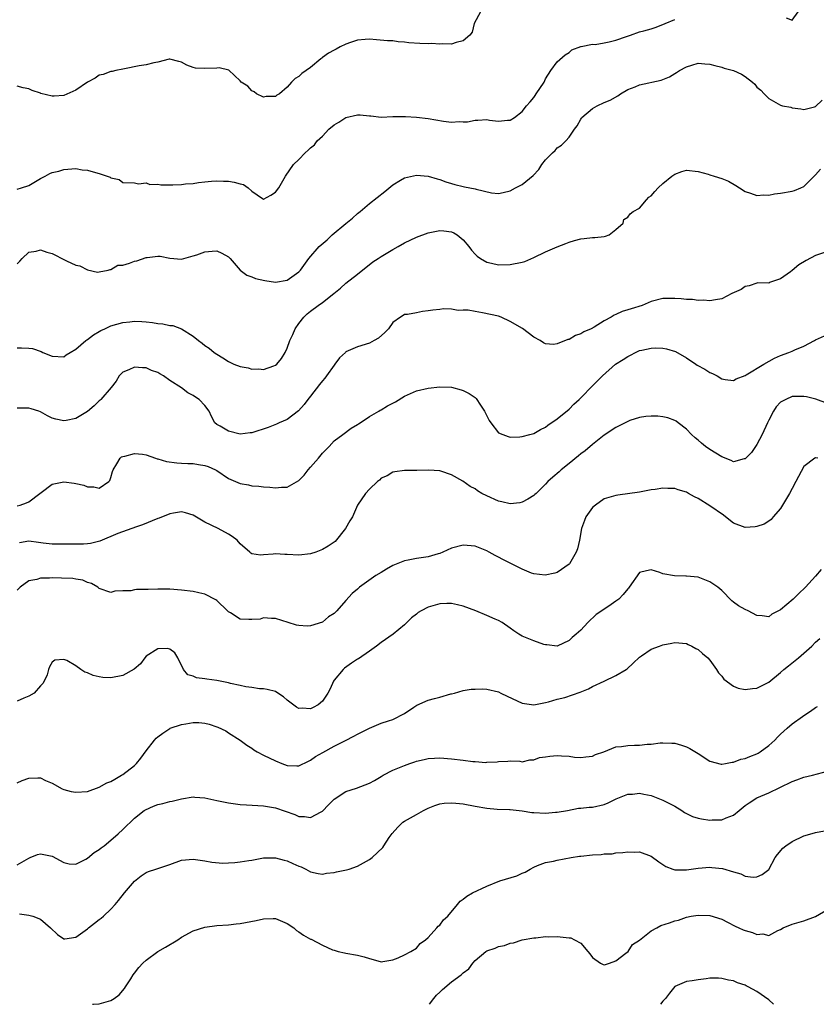
# Model space of a CAD drawing. Units: inches. Extents: x 2568000 to 2571000, y 1551000 to 1554000.
# Drawn here: x 2568483 to 2568619, y 1551000 to 1551168 of the extents above; entities that cross this region are included whole.
import ezdxf

# ---------------------------------------------------------------- set-up
doc = ezdxf.new("R2010")
doc.units = ezdxf.units.IN
doc.header["$MEASUREMENT"] = 0
doc.layers.add('LD25681551_2ft', color=181, linetype='Continuous')

msp = doc.modelspace()

# ---------------------------------------------------------------- linework, layer by layer
at = {"layer": 'LD25681551_2ft'}
for points, elevation in [([(2568561.9, 1551169), (2568560.84, 1551167), (2568560.5, 1551165.5), (2568560.12, 1551165), (2568559, 1551164.04), (2568557.79, 1551163.79), (2568557, 1551163.47), (2568555.53, 1551163.53), (2568555, 1551163.45), (2568553.57, 1551163.57), (2568553, 1551163.55), (2568551.61, 1551163.61), (2568549.73, 1551163.73), (2568549, 1551163.82), (2568547.9, 1551163.9), (2568547, 1551164.02), (2568546.07, 1551164.07), (2568544.24, 1551164.24), (2568543, 1551164.31), (2568542.3, 1551164.3), (2568541, 1551164.15), (2568539.78, 1551163.78), (2568539, 1551163.48), (2568538.04, 1551163), (2568537.37, 1551162.63), (2568537, 1551162.45), (2568536.07, 1551161.93), (2568535, 1551161.19), (2568534.88, 1551161.12), (2568534.71, 1551161), (2568533, 1551159.48), (2568531.51, 1551158.49), (2568531, 1551157.95), (2568530.35, 1551157.65), (2568529.77, 1551157), (2568529, 1551156.18), (2568527.69, 1551155), (2568527.23, 1551154.77), (2568527, 1551154.59), (2568525.45, 1551154.55), (2568525, 1551154.47), (2568523.78, 1551155), (2568523.37, 1551155.37), (2568523, 1551155.56), (2568522.32, 1551156.32), (2568521.2, 1551157), (2568521, 1551157.22), (2568519.05, 1551159.05), (2568517.45, 1551159.45), (2568517, 1551159.4), (2568515, 1551159.31), (2568513.42, 1551159.42), (2568513, 1551159.52), (2568511.91, 1551159.91), (2568511, 1551160.41), (2568510.55, 1551160.55), (2568509, 1551160.91), (2568508.9, 1551160.9), (2568507, 1551160.44), (2568506.32, 1551160.32), (2568505, 1551159.95), (2568503.78, 1551159.78), (2568501.3, 1551159.3), (2568501, 1551159.22), (2568499.84, 1551159), (2568499.18, 1551158.82), (2568499, 1551158.8), (2568497.68, 1551158.32), (2568497, 1551158.19), (2568496.3, 1551157.7), (2568495, 1551157.03), (2568493, 1551155.67), (2568491, 1551154.72), (2568489.35, 1551154.65), (2568489, 1551154.6), (2568487.08, 1551155.08), (2568487, 1551155.11), (2568485.57, 1551155.57), (2568485, 1551155.88), (2568484.05, 1551156.05), (2568483, 1551156.35)], 8216), ([(2568613.98, 1551167.98), (2568615, 1551167.58), (2568616.04, 1551169)], 8218), ([(2568483, 1551138.8), (2568483.74, 1551139), (2568485, 1551139.43), (2568487, 1551140.61), (2568487.79, 1551141), (2568488.57, 1551141.43), (2568489, 1551141.62), (2568490.12, 1551141.88), (2568491, 1551142.14), (2568493, 1551142.31), (2568494.1, 1551142.1), (2568495, 1551142.03), (2568496.37, 1551141.63), (2568497, 1551141.46), (2568498.85, 1551140.85), (2568499, 1551140.71), (2568500.42, 1551140.42), (2568501, 1551139.95), (2568503, 1551139.88), (2568503.67, 1551139.67), (2568505, 1551139.86), (2568505.6, 1551139.6), (2568507, 1551139.65), (2568507.52, 1551139.52), (2568509, 1551139.54), (2568509.52, 1551139.52), (2568511, 1551139.57), (2568511.67, 1551139.67), (2568513, 1551139.75), (2568513.92, 1551139.92), (2568515, 1551140.04), (2568516.13, 1551140.13), (2568517, 1551140.23), (2568518.17, 1551140.17), (2568519, 1551140.17), (2568520, 1551140), (2568521, 1551139.7), (2568521.57, 1551139.57), (2568522.34, 1551139), (2568523, 1551138.43), (2568524.78, 1551137.22), (2568525, 1551137.1), (2568526.22, 1551137.78), (2568527, 1551138.26), (2568527.6, 1551139), (2568528.74, 1551141), (2568530.11, 1551143), (2568531, 1551143.82), (2568532.05, 1551145), (2568532.59, 1551145.41), (2568533, 1551145.81), (2568533.64, 1551146.36), (2568534.11, 1551147), (2568535, 1551147.83), (2568536.12, 1551149), (2568537, 1551149.72), (2568537.8, 1551150.2), (2568539, 1551150.98), (2568541, 1551151.44), (2568541.45, 1551151.45), (2568543, 1551151.26), (2568543.26, 1551151.26), (2568545, 1551151.07), (2568547, 1551151.16), (2568547.14, 1551151.14), (2568549, 1551151.17), (2568549.14, 1551151.14), (2568551, 1551151.06), (2568553, 1551150.84), (2568555.61, 1551150.39), (2568557, 1551150.2), (2568558.29, 1551150.29), (2568559, 1551150.23), (2568559.74, 1551150.26), (2568561, 1551150.55), (2568561.47, 1551150.53), (2568563, 1551150.64), (2568563.44, 1551150.56), (2568565, 1551150.39), (2568566.52, 1551150.52), (2568567, 1551150.53), (2568567.7, 1551151), (2568569, 1551152), (2568569.74, 1551153), (2568570.36, 1551153.64), (2568571, 1551154.41), (2568571.24, 1551154.76), (2568571.43, 1551155), (2568572.75, 1551157), (2568573, 1551157.56), (2568573.92, 1551159), (2568575, 1551160.49), (2568576.32, 1551161.68), (2568577, 1551162.07), (2568577.49, 1551162.51), (2568579, 1551163.06), (2568579.06, 1551163.06), (2568581, 1551163.45), (2568581.44, 1551163.44), (2568583, 1551163.69), (2568583.86, 1551163.86), (2568585, 1551164.18), (2568586.8, 1551164.8), (2568587.46, 1551165), (2568589, 1551165.56), (2568589.72, 1551165.72), (2568591, 1551166.07), (2568591.66, 1551166.34), (2568593, 1551166.81), (2568593.36, 1551167), (2568595, 1551167.67)], 8218), ([(2568483, 1551126.09), (2568483.47, 1551126.53), (2568483.89, 1551127), (2568485, 1551128.05), (2568486.25, 1551128.25), (2568487, 1551128.47), (2568488.08, 1551128.08), (2568489, 1551127.83), (2568489.56, 1551127.56), (2568490.66, 1551127), (2568491, 1551126.8), (2568491.41, 1551126.59), (2568493, 1551125.85), (2568493.72, 1551125.72), (2568495, 1551125.04), (2568496.68, 1551124.68), (2568497, 1551124.69), (2568498.54, 1551125), (2568498.89, 1551125.11), (2568499, 1551125.1), (2568500.16, 1551125.84), (2568501, 1551125.85), (2568502.18, 1551126.18), (2568503, 1551126.52), (2568503.39, 1551126.61), (2568505, 1551127.14), (2568505.18, 1551127.18), (2568507, 1551127.38), (2568507.39, 1551127.39), (2568509, 1551127.05), (2568511, 1551126.88), (2568513, 1551127.42), (2568513.62, 1551127.62), (2568515, 1551128.13), (2568516.23, 1551128.23), (2568517, 1551128.27), (2568517.89, 1551127.89), (2568519, 1551127.28), (2568519.3, 1551127), (2568520.99, 1551124.99), (2568522.13, 1551124.13), (2568523, 1551123.89), (2568523.59, 1551123.59), (2568525.23, 1551123.23), (2568527, 1551122.94), (2568529, 1551123.32), (2568531, 1551124.7), (2568531.28, 1551125), (2568532.7, 1551127), (2568534.43, 1551129), (2568535.81, 1551130.19), (2568536.69, 1551131), (2568539, 1551132.95), (2568540.14, 1551133.86), (2568541, 1551134.64), (2568541.46, 1551135), (2568543, 1551136.34), (2568545.62, 1551138.38), (2568547, 1551139.53), (2568548.31, 1551140.31), (2568549, 1551140.74), (2568551, 1551141.18), (2568553, 1551141.02), (2568554.55, 1551140.55), (2568555, 1551140.43), (2568556.04, 1551140.04), (2568557, 1551139.74), (2568557.58, 1551139.58), (2568559, 1551139.23), (2568559.2, 1551139.2), (2568561, 1551138.87), (2568561.21, 1551138.79), (2568563.81, 1551138.19), (2568565, 1551138.03), (2568565.76, 1551138.24), (2568567, 1551138.49), (2568567.89, 1551139), (2568569, 1551139.57), (2568570.87, 1551141.13), (2568571.85, 1551142.15), (2568572.36, 1551143), (2568573, 1551143.81), (2568574.18, 1551145), (2568574.62, 1551145.38), (2568575, 1551145.81), (2568575.73, 1551146.27), (2568576.48, 1551147), (2568577, 1551147.65), (2568577.91, 1551149), (2568578.41, 1551149.59), (2568579, 1551150.73), (2568579.12, 1551150.88), (2568579.18, 1551151), (2568581, 1551152.55), (2568581.79, 1551153), (2568583, 1551153.56), (2568584.03, 1551153.97), (2568585.34, 1551154.66), (2568585.79, 1551155), (2568587, 1551155.74), (2568588.24, 1551156.24), (2568589, 1551156.57), (2568592.67, 1551157.33), (2568594.11, 1551157.89), (2568595, 1551158.51), (2568595.33, 1551158.67), (2568595.8, 1551159), (2568597, 1551159.63), (2568597.92, 1551159.92), (2568599, 1551160.23), (2568600.12, 1551160.12), (2568601, 1551160.1), (2568601.82, 1551159.82), (2568603, 1551159.58), (2568603.42, 1551159.42), (2568605, 1551159), (2568606.38, 1551158.38), (2568607, 1551158), (2568608.27, 1551157), (2568608.64, 1551156.64), (2568609, 1551156.18), (2568609.65, 1551155.64), (2568610.23, 1551155), (2568611, 1551154.25), (2568613, 1551153.08), (2568613.37, 1551153), (2568614.75, 1551152.75), (2568615, 1551152.63), (2568616.48, 1551152.48), (2568617, 1551152.38), (2568618.81, 1551152.81), (2568619, 1551152.89), (2568620.08, 1551153.92)], 8220), ([(2568483, 1551111.78), (2568483.79, 1551111.79), (2568485, 1551111.73), (2568485.65, 1551111.65), (2568487.14, 1551111.14), (2568487.39, 1551111), (2568489, 1551110.33), (2568491, 1551110.27), (2568491.4, 1551110.6), (2568492.03, 1551111), (2568493, 1551111.55), (2568494.73, 1551113), (2568494.89, 1551113.11), (2568495, 1551113.17), (2568496.03, 1551113.97), (2568497, 1551114.54), (2568497.3, 1551114.7), (2568497.97, 1551115), (2568499, 1551115.54), (2568501, 1551116.11), (2568502.22, 1551116.22), (2568503, 1551116.31), (2568504.23, 1551116.23), (2568505, 1551116.2), (2568506.06, 1551116.06), (2568507, 1551115.91), (2568507.85, 1551115.85), (2568509, 1551115.59), (2568509.56, 1551115.56), (2568511.02, 1551115.02), (2568513, 1551113.76), (2568513.88, 1551113), (2568514.55, 1551112.55), (2568515, 1551112.2), (2568515.72, 1551111.73), (2568516.56, 1551111), (2568517, 1551110.7), (2568518.05, 1551110.05), (2568519, 1551109.43), (2568519.94, 1551109), (2568521, 1551108.61), (2568522.35, 1551108.35), (2568523, 1551108.17), (2568524.18, 1551108.18), (2568525, 1551108.11), (2568526.73, 1551108.73), (2568527, 1551108.8), (2568527.23, 1551109), (2568528.03, 1551109.97), (2568528.66, 1551111), (2568529, 1551111.71), (2568529.44, 1551113), (2568529.95, 1551114.05), (2568530.36, 1551115), (2568531, 1551115.91), (2568531.83, 1551117), (2568532.43, 1551117.57), (2568533, 1551118.03), (2568534.3, 1551119), (2568535, 1551119.49), (2568536.95, 1551121), (2568538.09, 1551121.91), (2568539, 1551122.79), (2568541, 1551124.34), (2568543.59, 1551126.41), (2568544.52, 1551127), (2568545, 1551127.34), (2568547, 1551128.53), (2568547.91, 1551129), (2568549, 1551129.64), (2568551, 1551130.6), (2568553, 1551131.33), (2568555, 1551131.74), (2568555.69, 1551131.69), (2568557, 1551131.53), (2568557.36, 1551131.36), (2568557.97, 1551131), (2568559, 1551130.14), (2568559.93, 1551129), (2568560.38, 1551128.38), (2568561, 1551127.72), (2568561.36, 1551127.36), (2568561.95, 1551127), (2568563, 1551126.38), (2568563.79, 1551126.21), (2568565, 1551125.91), (2568567, 1551125.94), (2568569, 1551126.34), (2568569.5, 1551126.5), (2568571, 1551127.14), (2568573, 1551128.12), (2568574.97, 1551128.97), (2568576.47, 1551129.53), (2568577, 1551129.74), (2568577.95, 1551130.05), (2568579, 1551130.33), (2568579.59, 1551130.41), (2568581, 1551130.55), (2568581.42, 1551130.58), (2568583, 1551130.75), (2568583.2, 1551130.8), (2568583.86, 1551131), (2568585, 1551131.95), (2568586.2, 1551133), (2568586.35, 1551133.65), (2568587, 1551134.04), (2568587.41, 1551134.59), (2568587.95, 1551135), (2568589, 1551135.53), (2568590.19, 1551137), (2568590.6, 1551137.4), (2568591, 1551137.67), (2568591.6, 1551138.4), (2568592.18, 1551139), (2568593, 1551139.73), (2568594.53, 1551141), (2568595, 1551141.36), (2568596.22, 1551141.78), (2568597, 1551142.04), (2568599, 1551141.82), (2568600.67, 1551141.33), (2568601, 1551141.25), (2568601.72, 1551141), (2568603, 1551140.61), (2568604.16, 1551140.16), (2568605.43, 1551139.43), (2568606.01, 1551139), (2568607, 1551138.41), (2568607.89, 1551138.11), (2568609, 1551137.69), (2568610.2, 1551137.8), (2568611, 1551137.77), (2568612.01, 1551137.99), (2568613, 1551138.12), (2568615, 1551138.47), (2568615.42, 1551138.58), (2568616.46, 1551139), (2568617, 1551139.24), (2568619, 1551141.22), (2568619.83, 1551142.17)], 8222), ([(2568622.82, 1551128.82), (2568619, 1551127.48), (2568617.38, 1551126.62), (2568616.11, 1551125.89), (2568615, 1551124.94), (2568614.74, 1551124.74), (2568613, 1551123.5), (2568611.13, 1551122.87), (2568611, 1551122.76), (2568609.15, 1551122.85), (2568609, 1551122.81), (2568607.65, 1551122.35), (2568607, 1551122.23), (2568606.29, 1551121.71), (2568604.74, 1551121), (2568603, 1551120.14), (2568601.96, 1551119.96), (2568601, 1551119.75), (2568599.9, 1551119.9), (2568599, 1551119.81), (2568598.03, 1551120.03), (2568597, 1551120.01), (2568596.11, 1551120.11), (2568595, 1551120.16), (2568594.15, 1551120.15), (2568593, 1551120.16), (2568591, 1551119.69), (2568589.43, 1551119), (2568587.57, 1551118.43), (2568587, 1551118.22), (2568586.04, 1551117.96), (2568585, 1551117.43), (2568584.67, 1551117.33), (2568584.2, 1551117), (2568583, 1551116.36), (2568581.27, 1551115.27), (2568580.78, 1551115), (2568579.51, 1551114.49), (2568579, 1551114.17), (2568578.12, 1551113.88), (2568577, 1551113.21), (2568576.82, 1551113.18), (2568575, 1551112.43), (2568574.36, 1551112.36), (2568573, 1551112.44), (2568572.63, 1551112.63), (2568572.1, 1551113), (2568571, 1551113.59), (2568569.06, 1551115.06), (2568567, 1551116.28), (2568565.44, 1551117), (2568565, 1551117.14), (2568562.24, 1551117.76), (2568561, 1551117.95), (2568559.83, 1551118.17), (2568559, 1551118.19), (2568558.13, 1551118.13), (2568557, 1551118.33), (2568555.6, 1551118.4), (2568555, 1551118.32), (2568553.79, 1551118.21), (2568553, 1551118.05), (2568552.03, 1551117.97), (2568551, 1551117.76), (2568549.47, 1551117.47), (2568549, 1551117.43), (2568548.73, 1551117.27), (2568548.33, 1551117), (2568547, 1551116.06), (2568546.26, 1551115), (2568545.62, 1551114.38), (2568544.57, 1551113.43), (2568543.83, 1551113), (2568543, 1551112.57), (2568541, 1551111.95), (2568539, 1551111.08), (2568538.91, 1551111), (2568537.93, 1551110.07), (2568537.15, 1551109), (2568537, 1551108.84), (2568535.72, 1551107), (2568535.4, 1551106.6), (2568535, 1551106.16), (2568534.49, 1551105.51), (2568533, 1551103.57), (2568532.55, 1551103), (2568531.88, 1551102.12), (2568530.95, 1551101.04), (2568529, 1551099.57), (2568527.64, 1551099), (2568527.2, 1551098.8), (2568525.77, 1551098.23), (2568523, 1551097.33), (2568522.69, 1551097.31), (2568521, 1551097.08), (2568519, 1551097.56), (2568517.6, 1551098.41), (2568517, 1551098.74), (2568516.69, 1551099), (2568516.11, 1551100.11), (2568515.75, 1551101), (2568515, 1551101.93), (2568514.02, 1551103), (2568513.4, 1551103.4), (2568513, 1551103.68), (2568512.1, 1551104.1), (2568511, 1551104.98), (2568509, 1551106.2), (2568507.93, 1551107), (2568507.33, 1551107.33), (2568507, 1551107.57), (2568505.92, 1551107.92), (2568505, 1551108.39), (2568504.35, 1551108.35), (2568503, 1551108.51), (2568502.05, 1551108.05), (2568501, 1551107.62), (2568500.4, 1551107), (2568499.91, 1551106.09), (2568499.02, 1551105), (2568497.3, 1551103), (2568497.15, 1551102.85), (2568497, 1551102.74), (2568496.12, 1551101.88), (2568495, 1551100.93), (2568493, 1551099.73), (2568491.4, 1551099.4), (2568491, 1551099.34), (2568489.61, 1551099.61), (2568489, 1551099.82), (2568488.19, 1551100.19), (2568487, 1551100.87), (2568486.69, 1551101), (2568485.39, 1551101.39), (2568485, 1551101.49), (2568484.52, 1551101.48), (2568483, 1551101.52)], 8224), ([(2568483, 1551084.87), (2568483.52, 1551085), (2568484.61, 1551085.39), (2568485, 1551085.58), (2568489, 1551088.59), (2568491, 1551088.98), (2568492.73, 1551088.73), (2568493, 1551088.66), (2568494.38, 1551088.38), (2568495, 1551088.08), (2568496.08, 1551088.08), (2568497, 1551087.88), (2568498.62, 1551089), (2568498.8, 1551089.2), (2568499, 1551089.72), (2568499.27, 1551090.73), (2568499.38, 1551091), (2568500.01, 1551092.01), (2568500.54, 1551093), (2568500.79, 1551093.21), (2568501, 1551093.3), (2568501.35, 1551093.35), (2568503, 1551093.8), (2568504.35, 1551093.65), (2568505, 1551093.53), (2568506.58, 1551093), (2568506.89, 1551092.89), (2568507, 1551092.87), (2568508.43, 1551092.43), (2568510.19, 1551092.19), (2568511, 1551092.16), (2568512.08, 1551092.08), (2568513, 1551092.06), (2568513.92, 1551091.92), (2568515, 1551091.72), (2568515.55, 1551091.55), (2568516.81, 1551091), (2568517, 1551090.89), (2568519, 1551089.52), (2568521, 1551088.67), (2568522.42, 1551088.42), (2568523, 1551088.29), (2568524.2, 1551088.2), (2568525, 1551088.11), (2568526.04, 1551088.04), (2568527, 1551087.95), (2568528.04, 1551088.04), (2568529, 1551088.04), (2568531, 1551089.18), (2568531.88, 1551090.12), (2568532.6, 1551091), (2568533, 1551091.44), (2568534.32, 1551093), (2568535, 1551093.86), (2568536.14, 1551095), (2568537, 1551095.92), (2568538.48, 1551097), (2568539.89, 1551098.11), (2568541, 1551098.7), (2568541.15, 1551098.85), (2568541.42, 1551099), (2568543, 1551100.09), (2568544.59, 1551101), (2568544.84, 1551101.16), (2568545, 1551101.21), (2568546.1, 1551101.9), (2568547, 1551102.34), (2568547.43, 1551102.57), (2568549, 1551103.56), (2568551, 1551104.45), (2568553, 1551104.93), (2568555, 1551105.14), (2568557, 1551105.05), (2568558.65, 1551104.65), (2568559, 1551104.52), (2568560.02, 1551104.02), (2568561, 1551103.31), (2568561.17, 1551103.17), (2568561.32, 1551103), (2568561.83, 1551102.17), (2568562.6, 1551101), (2568562.74, 1551100.74), (2568563, 1551100.19), (2568563.42, 1551099.42), (2568563.69, 1551099), (2568565, 1551097.33), (2568565.75, 1551097), (2568566.66, 1551096.66), (2568567, 1551096.58), (2568568.64, 1551096.64), (2568569, 1551096.67), (2568570.31, 1551097), (2568571, 1551097.19), (2568572.14, 1551097.86), (2568573, 1551098.27), (2568573.38, 1551098.62), (2568575, 1551099.67), (2568577, 1551101.31), (2568577.84, 1551102.16), (2568578.75, 1551103), (2568579, 1551103.28), (2568581, 1551105.31), (2568581.86, 1551106.14), (2568582.68, 1551107), (2568584.93, 1551109), (2568586.2, 1551109.8), (2568587, 1551110.32), (2568587.46, 1551110.54), (2568588.32, 1551111), (2568589, 1551111.3), (2568589.4, 1551111.4), (2568591, 1551111.74), (2568591.77, 1551111.77), (2568593, 1551111.71), (2568593.62, 1551111.62), (2568595.14, 1551111.14), (2568597, 1551110.07), (2568598.57, 1551109), (2568598.84, 1551108.84), (2568600.14, 1551108.14), (2568601, 1551107.59), (2568601.43, 1551107.43), (2568602.21, 1551107), (2568603, 1551106.51), (2568603.59, 1551106.41), (2568605, 1551106.22), (2568605.48, 1551106.52), (2568607, 1551107.09), (2568607.18, 1551107.18), (2568610.17, 1551109), (2568611.97, 1551110.03), (2568613, 1551110.46), (2568614.45, 1551111), (2568615, 1551111.23), (2568615.45, 1551111.45), (2568617, 1551112.07), (2568618.8, 1551113), (2568619, 1551113.15), (2568621, 1551114.02)], 8226), ([(2568621, 1551102.31), (2568619.03, 1551103.03), (2568617.42, 1551103.42), (2568617, 1551103.5), (2568615, 1551103.48), (2568613.9, 1551103), (2568613, 1551102.51), (2568612.26, 1551101.74), (2568611.8, 1551101), (2568611, 1551099.46), (2568610.81, 1551099), (2568609.9, 1551097), (2568609, 1551095.29), (2568608.77, 1551095), (2568608.07, 1551093.93), (2568607.12, 1551093), (2568607, 1551092.86), (2568606.85, 1551092.85), (2568605, 1551092.38), (2568604.61, 1551092.61), (2568603, 1551093.19), (2568601, 1551094.46), (2568600.24, 1551095), (2568599.55, 1551095.55), (2568599, 1551096.04), (2568598.46, 1551096.46), (2568597.87, 1551097), (2568597, 1551097.94), (2568595.58, 1551099), (2568595.27, 1551099.27), (2568595, 1551099.43), (2568593.85, 1551099.85), (2568593, 1551100.04), (2568592.13, 1551100.13), (2568591, 1551100.15), (2568590.06, 1551100.06), (2568589, 1551099.89), (2568587.38, 1551099.38), (2568587, 1551099.24), (2568585.53, 1551098.47), (2568585, 1551098.23), (2568583, 1551096.91), (2568581, 1551095.3), (2568579.76, 1551094.24), (2568579, 1551093.71), (2568578.62, 1551093.38), (2568577, 1551092.06), (2568575.65, 1551091), (2568575.33, 1551090.67), (2568574.27, 1551089.73), (2568573.4, 1551089), (2568573, 1551088.54), (2568571.38, 1551087), (2568571.2, 1551086.8), (2568571, 1551086.64), (2568570, 1551086), (2568569, 1551085.47), (2568568.61, 1551085.39), (2568567, 1551085.19), (2568565.55, 1551085.55), (2568565, 1551085.64), (2568563, 1551086.55), (2568562.18, 1551087), (2568561.43, 1551087.43), (2568561, 1551087.76), (2568560.16, 1551088.16), (2568558.91, 1551089.09), (2568557, 1551090.15), (2568555.2, 1551090.8), (2568555, 1551090.85), (2568553.05, 1551090.95), (2568551.11, 1551090.89), (2568550.87, 1551090.87), (2568549, 1551090.91), (2568547.33, 1551090.67), (2568547, 1551090.6), (2568546.02, 1551089.98), (2568545, 1551089.56), (2568544.74, 1551089.26), (2568544.37, 1551089), (2568543, 1551087.73), (2568542.35, 1551087), (2568541, 1551085), (2568540.11, 1551083), (2568539.66, 1551082.34), (2568538.92, 1551081), (2568537.18, 1551078.82), (2568536.01, 1551077.99), (2568535, 1551077.46), (2568533.87, 1551077), (2568533, 1551076.71), (2568531, 1551076.45), (2568529, 1551076.6), (2568528.61, 1551076.61), (2568527, 1551076.71), (2568526.64, 1551076.64), (2568525, 1551076.53), (2568524.46, 1551076.46), (2568523, 1551076.71), (2568522.81, 1551076.81), (2568522.64, 1551077), (2568521, 1551078.41), (2568520.47, 1551079), (2568519.64, 1551079.64), (2568519, 1551080.06), (2568517.25, 1551081), (2568515, 1551082.1), (2568513, 1551083.29), (2568511.68, 1551083.68), (2568511, 1551083.87), (2568509.65, 1551083.65), (2568509, 1551083.51), (2568507.23, 1551082.77), (2568507, 1551082.7), (2568504.35, 1551081.65), (2568503, 1551081.17), (2568502.89, 1551081.11), (2568502.56, 1551081), (2568500.19, 1551080.19), (2568497.12, 1551078.88), (2568495.52, 1551078.48), (2568495, 1551078.38), (2568494.34, 1551078.34), (2568493, 1551078.32), (2568491.63, 1551078.37), (2568491, 1551078.36), (2568489, 1551078.37), (2568487.48, 1551078.52), (2568486.64, 1551078.64), (2568485, 1551078.83), (2568483.41, 1551078.59)], 8228), ([(2568619.35, 1551093), (2568619, 1551093.07), (2568618.94, 1551093.06), (2568618.84, 1551093), (2568617, 1551091.59), (2568615.65, 1551089), (2568615, 1551087.85), (2568614.56, 1551087), (2568613.84, 1551085.84), (2568613.38, 1551085), (2568613, 1551084.43), (2568611.76, 1551083), (2568611.43, 1551082.56), (2568611, 1551082.29), (2568610.25, 1551081.75), (2568609, 1551081.36), (2568608.7, 1551081.3), (2568607, 1551081.18), (2568605, 1551081.94), (2568603.67, 1551083), (2568603.29, 1551083.29), (2568601, 1551084.89), (2568599, 1551086.1), (2568598.39, 1551086.39), (2568597.36, 1551087), (2568597, 1551087.2), (2568595.6, 1551087.6), (2568595, 1551087.81), (2568593.82, 1551087.82), (2568593, 1551087.89), (2568591.67, 1551087.67), (2568591, 1551087.6), (2568589, 1551087.18), (2568585.33, 1551086.67), (2568585, 1551086.65), (2568583, 1551086.04), (2568581.49, 1551085), (2568581, 1551084.59), (2568579.89, 1551083), (2568579.63, 1551082.37), (2568579.15, 1551081), (2568578.78, 1551079), (2568578.47, 1551077.53), (2568578.23, 1551077), (2568577.07, 1551075), (2568577, 1551074.92), (2568575, 1551073.52), (2568574.6, 1551073.4), (2568572.95, 1551073.05), (2568571, 1551073.29), (2568570.6, 1551073.4), (2568569, 1551074.09), (2568567.07, 1551075.07), (2568567, 1551075.1), (2568565.75, 1551075.75), (2568565, 1551076.16), (2568564.42, 1551076.42), (2568563.42, 1551077), (2568563, 1551077.23), (2568561, 1551077.98), (2568559, 1551078.18), (2568557, 1551077.65), (2568555.53, 1551077), (2568555, 1551076.78), (2568554.71, 1551076.71), (2568553, 1551076.18), (2568551, 1551075.88), (2568549.61, 1551075.61), (2568549, 1551075.51), (2568547, 1551074.71), (2568545.91, 1551074.09), (2568545, 1551073.55), (2568544.12, 1551073), (2568541.31, 1551071), (2568541, 1551070.71), (2568540.07, 1551069.93), (2568539, 1551068.77), (2568537.47, 1551067), (2568537, 1551066.55), (2568536.05, 1551065.95), (2568535, 1551065.07), (2568533, 1551064.44), (2568532.39, 1551064.39), (2568531, 1551064.5), (2568530.58, 1551064.58), (2568529.15, 1551065), (2568527, 1551065.71), (2568526.33, 1551065.67), (2568525, 1551065.79), (2568524.41, 1551065.59), (2568523, 1551065.52), (2568522.47, 1551065.53), (2568521, 1551065.6), (2568519.36, 1551066.64), (2568519, 1551066.85), (2568518.86, 1551067), (2568517, 1551068.76), (2568516.86, 1551068.86), (2568515, 1551069.82), (2568513.96, 1551070.04), (2568513, 1551070.27), (2568511, 1551070.51), (2568509, 1551070.68), (2568507, 1551070.71), (2568505.36, 1551070.64), (2568505, 1551070.61), (2568503.36, 1551070.64), (2568503, 1551070.57), (2568502.41, 1551070.41), (2568501, 1551070.42), (2568499.65, 1551070.35), (2568499, 1551070.14), (2568497, 1551070.81), (2568496.79, 1551071), (2568495.67, 1551071.67), (2568495, 1551071.81), (2568494.19, 1551072.19), (2568493, 1551072.37), (2568492.48, 1551072.48), (2568490.57, 1551072.57), (2568489, 1551072.6), (2568488.56, 1551072.56), (2568487, 1551072.56), (2568486.35, 1551072.35), (2568485, 1551072.08), (2568483.52, 1551071), (2568483, 1551070.52)], 8230), ([(2568619.96, 1551074.04), (2568619, 1551072.89), (2568617.27, 1551071), (2568616.09, 1551069.91), (2568615.19, 1551069), (2568613, 1551067.16), (2568611.56, 1551066.44), (2568611, 1551065.98), (2568609.87, 1551066.13), (2568609, 1551066.21), (2568607.51, 1551067), (2568607, 1551067.22), (2568605.85, 1551067.85), (2568605, 1551068.47), (2568604.71, 1551068.71), (2568603, 1551070.43), (2568602.32, 1551071), (2568601, 1551071.96), (2568599, 1551072.71), (2568597, 1551072.91), (2568596.9, 1551072.9), (2568594.96, 1551072.96), (2568593, 1551073.29), (2568592.46, 1551073.54), (2568591, 1551074), (2568590.17, 1551073.83), (2568589, 1551073.52), (2568587.27, 1551071), (2568587.14, 1551070.86), (2568587, 1551070.75), (2568586.24, 1551069.76), (2568585.5, 1551069), (2568585, 1551068.63), (2568583.77, 1551067.77), (2568581.65, 1551066.35), (2568580.23, 1551065), (2568579, 1551063.69), (2568578.24, 1551063), (2568577.54, 1551062.46), (2568577, 1551061.93), (2568575, 1551061), (2568573.21, 1551061.21), (2568573, 1551061.21), (2568572.72, 1551061.28), (2568571, 1551061.86), (2568569, 1551062.7), (2568568.47, 1551063), (2568567.58, 1551063.58), (2568567, 1551064.05), (2568565.59, 1551065), (2568565, 1551065.35), (2568564.41, 1551065.59), (2568563, 1551066.22), (2568561.16, 1551067), (2568559, 1551067.8), (2568557.99, 1551067.99), (2568557, 1551068.27), (2568556.22, 1551068.22), (2568555, 1551068.21), (2568553, 1551067.6), (2568551.82, 1551067), (2568551.31, 1551066.69), (2568551, 1551066.43), (2568550.17, 1551065.83), (2568549.41, 1551065), (2568549, 1551064.61), (2568547.04, 1551063), (2568545, 1551061.61), (2568544.24, 1551061), (2568543, 1551060.11), (2568541.16, 1551058.84), (2568541, 1551058.75), (2568539.94, 1551058.06), (2568538.77, 1551057.23), (2568538.52, 1551057), (2568537, 1551055.19), (2568536.87, 1551055), (2568536.3, 1551053.7), (2568535.93, 1551053), (2568535, 1551051.62), (2568534.29, 1551051), (2568533.44, 1551050.56), (2568533, 1551050.31), (2568531.58, 1551050.42), (2568531, 1551050.38), (2568530.58, 1551050.59), (2568529, 1551051.81), (2568528.36, 1551052.36), (2568527.41, 1551053), (2568527, 1551053.24), (2568525.61, 1551053.61), (2568525, 1551053.7), (2568524.29, 1551053.71), (2568523, 1551053.92), (2568521.96, 1551054.04), (2568521, 1551054.28), (2568519.37, 1551054.63), (2568519, 1551054.73), (2568517, 1551055.14), (2568515.34, 1551055.34), (2568515, 1551055.44), (2568513.57, 1551055.57), (2568513, 1551055.86), (2568512.09, 1551056.09), (2568511.33, 1551057), (2568510.4, 1551059), (2568509.85, 1551059.85), (2568509, 1551060.47), (2568508.56, 1551060.56), (2568507, 1551060.54), (2568505, 1551059.29), (2568504.75, 1551059), (2568504.04, 1551057.96), (2568502.94, 1551057.06), (2568501, 1551055.99), (2568499, 1551055.56), (2568497.62, 1551055.62), (2568497, 1551055.73), (2568495.97, 1551055.97), (2568495, 1551056.45), (2568494.56, 1551056.56), (2568493.88, 1551057), (2568493, 1551057.61), (2568491.46, 1551058.54), (2568491, 1551058.73), (2568489.43, 1551058.57), (2568489, 1551058.26), (2568488.55, 1551057.45), (2568488.39, 1551057), (2568488.11, 1551056.11), (2568487.65, 1551055), (2568487.38, 1551054.62), (2568487, 1551054.21), (2568485.93, 1551053), (2568485, 1551052.48), (2568484.15, 1551052.15), (2568483, 1551051.64)], 8232), ([(2568483, 1551037.72), (2568483.9, 1551038.1), (2568485, 1551038.51), (2568486.55, 1551038.55), (2568487, 1551038.54), (2568487.87, 1551038.13), (2568489, 1551037.64), (2568490.68, 1551036.68), (2568491, 1551036.56), (2568492.25, 1551036.25), (2568493, 1551036.12), (2568495, 1551036.26), (2568497, 1551036.96), (2568498.31, 1551037.69), (2568499, 1551037.95), (2568499.64, 1551038.36), (2568500.81, 1551039), (2568501, 1551039.12), (2568503, 1551040.68), (2568503.37, 1551041), (2568504.11, 1551041.89), (2568505, 1551043.16), (2568506.43, 1551045), (2568506.71, 1551045.29), (2568507, 1551045.53), (2568507.82, 1551046.18), (2568509, 1551046.95), (2568509.1, 1551047), (2568511, 1551047.63), (2568511.77, 1551047.77), (2568513, 1551047.96), (2568513.97, 1551047.97), (2568515, 1551047.88), (2568515.72, 1551047.72), (2568517, 1551047.27), (2568517.2, 1551047.2), (2568518.54, 1551046.54), (2568519, 1551046.25), (2568520.98, 1551045), (2568522.13, 1551044.13), (2568523, 1551043.6), (2568523.34, 1551043.34), (2568523.91, 1551043), (2568525, 1551042.43), (2568527, 1551041.44), (2568528.12, 1551041), (2568529, 1551040.67), (2568530.63, 1551040.63), (2568531, 1551040.59), (2568532.61, 1551041.39), (2568533, 1551041.55), (2568533.82, 1551042.18), (2568535.1, 1551042.9), (2568537, 1551043.94), (2568538.94, 1551044.94), (2568540.36, 1551045.64), (2568541, 1551046.01), (2568543.02, 1551047.02), (2568545, 1551047.88), (2568546.28, 1551048.28), (2568547, 1551048.47), (2568549, 1551049.52), (2568550.6, 1551050.6), (2568551.07, 1551050.93), (2568553, 1551051.78), (2568554.08, 1551052.08), (2568555, 1551052.32), (2568556.85, 1551052.85), (2568557, 1551052.87), (2568557.51, 1551053), (2568559, 1551053.43), (2568560.32, 1551053.68), (2568561, 1551053.66), (2568562.3, 1551053.7), (2568563, 1551053.66), (2568565, 1551053.21), (2568565.39, 1551053), (2568566.47, 1551052.47), (2568569, 1551051.29), (2568571, 1551051.01), (2568573, 1551051.36), (2568573.49, 1551051.49), (2568575, 1551051.93), (2568576.26, 1551052.26), (2568578.88, 1551053.12), (2568580.3, 1551053.7), (2568581, 1551054.09), (2568583.01, 1551055), (2568585, 1551055.96), (2568586.72, 1551057), (2568586.88, 1551057.12), (2568587.92, 1551058.08), (2568589, 1551059.12), (2568589.32, 1551059.32), (2568591, 1551060.45), (2568592.4, 1551061), (2568593, 1551061.19), (2568594.51, 1551061.49), (2568595, 1551061.62), (2568597, 1551061.43), (2568597.28, 1551061.28), (2568597.93, 1551061), (2568598.6, 1551060.6), (2568599, 1551060.39), (2568599.72, 1551059.72), (2568600.64, 1551059), (2568601, 1551058.59), (2568602.14, 1551057), (2568602.45, 1551056.45), (2568603, 1551055.88), (2568603.36, 1551055.36), (2568605, 1551054.18), (2568605.82, 1551053.82), (2568607, 1551053.58), (2568608.23, 1551053.77), (2568609, 1551053.82), (2568611, 1551054.83), (2568613, 1551056.47), (2568613.58, 1551057), (2568614.35, 1551057.65), (2568616.09, 1551059), (2568618.32, 1551061), (2568619, 1551061.66), (2568619.73, 1551062.27)], 8234), ([(2568483, 1551023.74), (2568485, 1551024.91), (2568485.27, 1551025), (2568486.51, 1551025.49), (2568487, 1551025.64), (2568489, 1551025.23), (2568491, 1551024.13), (2568491.91, 1551023.91), (2568493, 1551023.87), (2568494.71, 1551024.71), (2568495, 1551024.88), (2568496.14, 1551025.86), (2568497, 1551026.36), (2568497.35, 1551026.65), (2568497.82, 1551027), (2568499, 1551027.92), (2568500.25, 1551029), (2568501, 1551029.76), (2568503, 1551031.71), (2568504.68, 1551033), (2568504.87, 1551033.13), (2568506.25, 1551033.75), (2568507, 1551034.01), (2568507.81, 1551034.19), (2568509, 1551034.51), (2568509.42, 1551034.58), (2568511, 1551034.98), (2568513, 1551035.32), (2568513.28, 1551035.28), (2568515, 1551035.17), (2568517, 1551034.72), (2568519, 1551034.29), (2568519.82, 1551034.18), (2568521, 1551034.03), (2568522.06, 1551033.94), (2568525, 1551033.8), (2568527, 1551033.47), (2568530.29, 1551032.29), (2568531, 1551031.98), (2568531.97, 1551031.97), (2568533, 1551031.83), (2568534.78, 1551032.78), (2568535, 1551032.88), (2568536.06, 1551033.94), (2568537, 1551034.93), (2568539, 1551036.21), (2568540.81, 1551036.81), (2568543, 1551037.63), (2568543.9, 1551038.1), (2568545, 1551038.76), (2568545.38, 1551039), (2568547, 1551039.84), (2568548.42, 1551040.42), (2568549, 1551040.68), (2568549.91, 1551041), (2568550.74, 1551041.26), (2568551, 1551041.38), (2568552.33, 1551041.67), (2568553, 1551041.87), (2568554.1, 1551041.9), (2568555, 1551041.96), (2568557, 1551041.79), (2568559, 1551041.57), (2568560.63, 1551041.37), (2568561, 1551041.35), (2568562.81, 1551041.19), (2568563, 1551041.22), (2568564.74, 1551041.26), (2568565, 1551041.33), (2568566.6, 1551041.4), (2568567, 1551041.44), (2568568.62, 1551041.38), (2568569, 1551041.31), (2568570.35, 1551041.65), (2568571, 1551041.61), (2568571.97, 1551042.03), (2568573, 1551042.15), (2568573.73, 1551042.27), (2568575, 1551042.37), (2568575.72, 1551042.28), (2568577, 1551042.24), (2568577.94, 1551042.07), (2568579, 1551042.03), (2568579.89, 1551042.11), (2568581, 1551042.27), (2568581.49, 1551042.51), (2568582.91, 1551043), (2568585, 1551043.86), (2568585.92, 1551043.92), (2568587, 1551044.09), (2568588.13, 1551044.13), (2568589, 1551044.14), (2568590.29, 1551044.29), (2568591, 1551044.32), (2568592.51, 1551044.51), (2568593, 1551044.53), (2568594.49, 1551044.49), (2568595, 1551044.44), (2568596.13, 1551044.13), (2568597, 1551043.84), (2568597.55, 1551043.55), (2568599, 1551042.68), (2568601, 1551041.41), (2568602.89, 1551040.89), (2568603, 1551040.89), (2568603.65, 1551041), (2568604.78, 1551041.22), (2568605, 1551041.21), (2568606.28, 1551041.72), (2568607, 1551041.83), (2568607.79, 1551042.21), (2568609, 1551042.67), (2568609.22, 1551042.78), (2568609.53, 1551043), (2568611, 1551044.09), (2568612.02, 1551045), (2568612.49, 1551045.51), (2568613, 1551045.99), (2568614.17, 1551047), (2568615, 1551047.74), (2568616.78, 1551049), (2568617, 1551049.19), (2568618.1, 1551049.9), (2568619, 1551050.51), (2568619.32, 1551050.68)], 8236), ([(2568483.43, 1551015.43), (2568485, 1551015.2), (2568485.69, 1551015), (2568487, 1551014.49), (2568488.73, 1551013), (2568489.9, 1551011.9), (2568491, 1551011.12), (2568491.12, 1551011.12), (2568493, 1551011.41), (2568495, 1551012.84), (2568495.19, 1551013), (2568496.21, 1551013.79), (2568497, 1551014.44), (2568497.33, 1551014.67), (2568497.72, 1551015), (2568499, 1551016.22), (2568499.74, 1551017), (2568500.31, 1551017.69), (2568501.33, 1551019), (2568503, 1551020.97), (2568504.15, 1551021.85), (2568505, 1551022.46), (2568505.38, 1551022.62), (2568506.65, 1551023), (2568509, 1551023.78), (2568511, 1551024.54), (2568513, 1551024.72), (2568515, 1551024.41), (2568516.2, 1551024.2), (2568518.05, 1551024.05), (2568519, 1551024.07), (2568520.12, 1551024.12), (2568521, 1551024.24), (2568522.46, 1551024.46), (2568523, 1551024.57), (2568525, 1551024.92), (2568527, 1551024.96), (2568528.52, 1551024.52), (2568529, 1551024.44), (2568529.96, 1551023.96), (2568531, 1551023.52), (2568531.38, 1551023.38), (2568532.16, 1551023), (2568533, 1551022.53), (2568534.26, 1551022.26), (2568535, 1551022.14), (2568535.68, 1551022.32), (2568537, 1551022.44), (2568537.42, 1551022.58), (2568539.12, 1551022.88), (2568539.55, 1551023), (2568541, 1551023.51), (2568543, 1551024.63), (2568543.5, 1551025), (2568545.28, 1551026.72), (2568545.48, 1551027), (2568546.4, 1551028.4), (2568546.89, 1551029.11), (2568547.83, 1551030.17), (2568548.72, 1551031), (2568549, 1551031.2), (2568551, 1551032.34), (2568552.21, 1551033), (2568553, 1551033.41), (2568554.13, 1551033.87), (2568555, 1551034.11), (2568555.76, 1551034.24), (2568557, 1551034.32), (2568557.73, 1551034.27), (2568559, 1551034.13), (2568561, 1551033.73), (2568563, 1551033.38), (2568564.77, 1551033.23), (2568566.85, 1551033.15), (2568567, 1551033.15), (2568569, 1551032.95), (2568570.68, 1551032.68), (2568571, 1551032.68), (2568573, 1551032.57), (2568574.71, 1551032.71), (2568575, 1551032.7), (2568576.74, 1551033), (2568578.6, 1551033.4), (2568579, 1551033.41), (2568580.44, 1551033.56), (2568581, 1551033.55), (2568583, 1551034), (2568583.68, 1551034.32), (2568585.01, 1551034.99), (2568587, 1551035.79), (2568587.8, 1551035.8), (2568589, 1551035.93), (2568589.76, 1551035.76), (2568591, 1551035.55), (2568593, 1551034.77), (2568595, 1551033.71), (2568596.2, 1551033), (2568596.68, 1551032.68), (2568597, 1551032.49), (2568598, 1551032), (2568599, 1551031.67), (2568599.56, 1551031.56), (2568601, 1551031.36), (2568601.4, 1551031.4), (2568603, 1551031.41), (2568603.77, 1551031.77), (2568605, 1551032.23), (2568605.98, 1551033), (2568607, 1551033.83), (2568607.68, 1551034.32), (2568609, 1551035.13), (2568611, 1551036.03), (2568612.91, 1551036.91), (2568615, 1551037.91), (2568615.8, 1551038.2), (2568617, 1551038.66), (2568618.46, 1551039), (2568621, 1551039.69)], 8238), ([(2568495.86, 1551000), (2568496.03, 1551000.03), (2568497, 1551000.09), (2568498.56, 1551000.56), (2568499, 1551000.64), (2568499.56, 1551001), (2568500.39, 1551001.61), (2568501.3, 1551002.7), (2568501.48, 1551003), (2568502.36, 1551004.36), (2568502.78, 1551005), (2568503, 1551005.29), (2568503.75, 1551006.25), (2568504.43, 1551007), (2568505, 1551007.53), (2568507, 1551008.97), (2568508.28, 1551009.72), (2568510.37, 1551011), (2568511, 1551011.41), (2568513, 1551012.5), (2568515, 1551013.14), (2568517, 1551013.4), (2568519, 1551013.53), (2568520.32, 1551013.68), (2568521, 1551013.74), (2568523.75, 1551014.25), (2568525, 1551014.55), (2568526.6, 1551014.6), (2568527, 1551014.59), (2568529, 1551013.76), (2568530.16, 1551013), (2568530.59, 1551012.59), (2568531, 1551012.34), (2568531.8, 1551011.8), (2568533, 1551011.1), (2568533.09, 1551011.09), (2568535, 1551010.09), (2568536.71, 1551009.29), (2568537, 1551009.22), (2568537.71, 1551009), (2568538.77, 1551008.77), (2568539, 1551008.7), (2568541, 1551008.39), (2568542.09, 1551008.09), (2568543, 1551007.79), (2568543.65, 1551007.65), (2568545, 1551007.26), (2568545.3, 1551007.3), (2568547, 1551007.59), (2568547.93, 1551007.93), (2568549, 1551008.43), (2568550.08, 1551009), (2568551, 1551009.57), (2568551.67, 1551010.33), (2568552.55, 1551011), (2568553, 1551011.39), (2568554.51, 1551013), (2568554.71, 1551013.29), (2568555, 1551013.5), (2568555.64, 1551014.36), (2568556.38, 1551015), (2568558.03, 1551017), (2568558.46, 1551017.54), (2568559, 1551017.89), (2568559.58, 1551018.42), (2568560.56, 1551019), (2568563, 1551020.14), (2568565.22, 1551021), (2568568.13, 1551021.87), (2568569, 1551022.32), (2568569.52, 1551022.48), (2568570.36, 1551023), (2568571, 1551023.37), (2568571.62, 1551023.62), (2568573, 1551024.13), (2568574.36, 1551024.36), (2568575, 1551024.52), (2568577.35, 1551025), (2568578.77, 1551025.23), (2568579, 1551025.24), (2568581, 1551025.44), (2568582.49, 1551025.51), (2568583, 1551025.62), (2568584.37, 1551025.63), (2568585, 1551025.77), (2568586.18, 1551025.82), (2568587, 1551025.96), (2568588.07, 1551025.93), (2568589, 1551025.94), (2568591, 1551025.21), (2568592.28, 1551024.28), (2568593, 1551023.79), (2568593.48, 1551023.48), (2568594.69, 1551023), (2568595, 1551022.89), (2568595.09, 1551022.91), (2568597, 1551022.89), (2568599, 1551023.19), (2568601, 1551023.35), (2568601.32, 1551023.32), (2568603.13, 1551023.13), (2568605, 1551022.56), (2568606.24, 1551022.24), (2568607, 1551021.82), (2568608.35, 1551021.65), (2568609, 1551021.72), (2568609.87, 1551022.13), (2568611.02, 1551022.98), (2568612.12, 1551025), (2568612.48, 1551025.52), (2568613.42, 1551026.58), (2568613.92, 1551027), (2568615, 1551027.7), (2568617, 1551028.69), (2568618.78, 1551029.22), (2568619, 1551029.28), (2568620.49, 1551029.51)], 8240), ([(2568553.22, 1551000), (2568553.96, 1551001), (2568554.46, 1551001.54), (2568555, 1551002.05), (2568555.47, 1551002.53), (2568557, 1551003.82), (2568558.66, 1551005), (2568559, 1551005.34), (2568559.95, 1551006.05), (2568560.6, 1551007), (2568561, 1551007.45), (2568562.84, 1551009), (2568563, 1551009.1), (2568564.43, 1551009.57), (2568565, 1551009.85), (2568566.01, 1551009.99), (2568567, 1551010.41), (2568567.53, 1551010.47), (2568569.04, 1551011), (2568571, 1551011.34), (2568571.34, 1551011.34), (2568573, 1551011.55), (2568573.51, 1551011.51), (2568575, 1551011.55), (2568575.51, 1551011.51), (2568577, 1551011.3), (2568577.3, 1551011.3), (2568577.93, 1551011), (2568579, 1551010.39), (2568580.19, 1551009), (2568580.57, 1551008.57), (2568581, 1551007.96), (2568582.36, 1551007), (2568582.8, 1551006.8), (2568583, 1551006.73), (2568583.2, 1551006.8), (2568583.91, 1551007), (2568585, 1551007.43), (2568586.69, 1551008.69), (2568587.07, 1551009), (2568587.79, 1551010.21), (2568589, 1551010.9), (2568591, 1551012.49), (2568591.93, 1551013), (2568592.61, 1551013.39), (2568594.13, 1551013.87), (2568595, 1551014.24), (2568595.65, 1551014.35), (2568597, 1551014.86), (2568597.8, 1551015), (2568599, 1551015.17), (2568601, 1551015.14), (2568603, 1551014.49), (2568603.99, 1551014.01), (2568605.28, 1551013.28), (2568605.93, 1551013), (2568606.66, 1551012.66), (2568607, 1551012.54), (2568608.23, 1551012.23), (2568609, 1551011.88), (2568610, 1551012), (2568611, 1551011.73), (2568612.58, 1551012.58), (2568613, 1551012.72), (2568613.44, 1551013), (2568615, 1551013.66), (2568617, 1551014.23), (2568619, 1551014.96), (2568621, 1551016.17)], 8242), ([(2568611.8, 1551000), (2568611, 1551000.75), (2568609, 1551002.19), (2568607.51, 1551003), (2568607.16, 1551003.16), (2568607, 1551003.26), (2568605.67, 1551003.67), (2568605, 1551003.97), (2568604.13, 1551004.13), (2568603, 1551004.41), (2568602.43, 1551004.43), (2568601, 1551004.43), (2568600.36, 1551004.36), (2568599, 1551004.16), (2568597.98, 1551003.98), (2568597, 1551003.87), (2568595, 1551003.01), (2568594.09, 1551001.91), (2568593.43, 1551001), (2568593, 1551000.53), (2568592.56, 1551000)], 8244)]:
    msp.add_lwpolyline(points, dxfattribs=dict(at, elevation=elevation))

doc.saveas('drawing.dxf')
